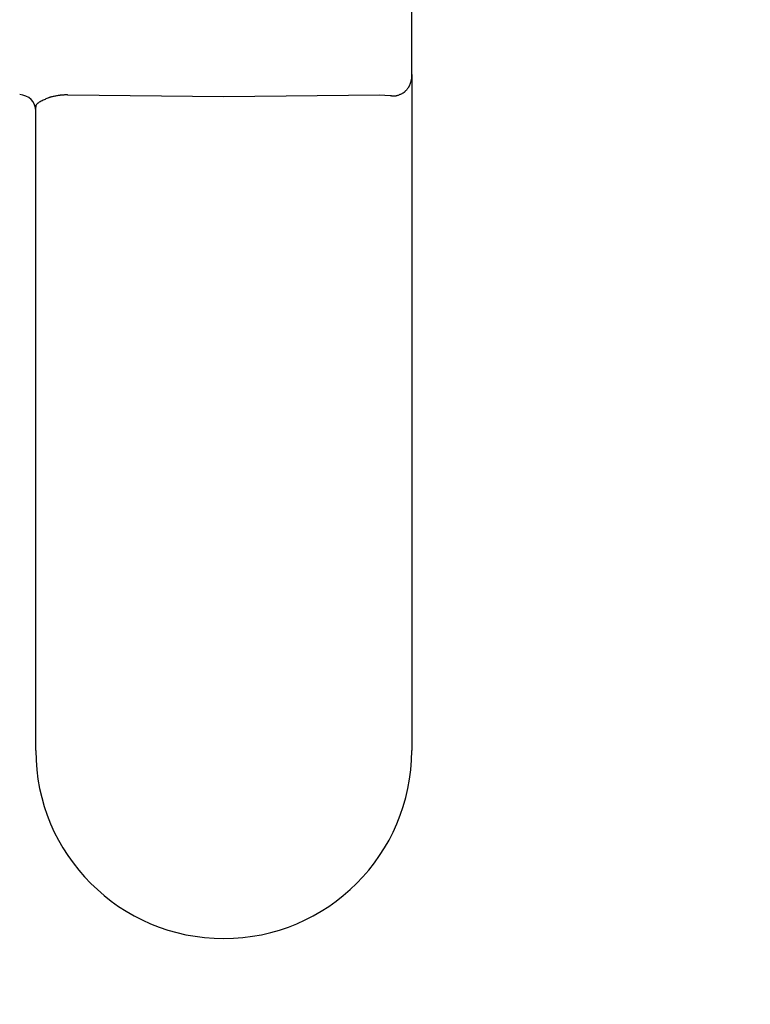
# Model space of a CAD drawing. Extents: x 261 to 3078, y 140 to 4339.
# Drawn here: x 989 to 1011, y 3042 to 3072 of the extents above; entities that cross this region are included whole.
import ezdxf

# ---------------------------------------------------------------- set-up
doc = ezdxf.new("R2010")
doc.units = 0
doc.layers.get('0').update_dxf_attribs({"linetype": 'CONTINUOUS'})
doc.layers.get('DEFPOINTS').update_dxf_attribs({"linetype": 'CONTINUOUS'})
doc.layers.add('付属金具', color=7, linetype='CONTINUOUS')
doc.layers.add('化粧台', color=7, linetype='CONTINUOUS')
doc.styles.add('EXCADDIM1', font='monotxt', dxfattribs={"width": 0.84, "bigfont": 'extfont'})
doc.styles.get("Standard").update_dxf_attribs({"font": 'monotxt', "bigfont": 'extfont'})
doc.dimstyles.new('ISO-25', dxfattribs={"dimtxt": 2.5, "dimasz": 2.5, "dimexe": 1.25, "dimexo": 0.625, "dimtad": 1, "dimtxsty": 'STANDARD', "dimcen": 2.5, "dimazin": 3, "dimtfac": 1, "dimtmove": 0, "dimatfit": 3})

# ---------------------------------------------------------------- blocks, each defined once
blk = doc.blocks.new('EX_NORM')
at = {"color": 0, "linetype": 'CONTINUOUS'}
for q in [(-1, 0.16667), (-1, 0), (-1, -0.16667)]:
    blk.add_line((0, 0), q, dxfattribs=at)
blk = doc.blocks.new('*D16')
at = {"layer": 'DEFPOINTS', "color": 0}
for p in [(1336, 3169.5), (961, 2697.5), (1546, 2697.5)]:
    blk.add_point(p, dxfattribs=at)
at = {"layer": '付属金具', "color": 3, "linetype": 'CONTINUOUS'}
for p, q in [((1346.5, 3169.5), (1561, 3169.5)), ((1546, 3124.5), (1546, 2742.5)), ((971.5, 2697.5), (1561, 2697.5))]:
    blk.add_line(p, q, dxfattribs=at)
at = {"layer": '付属金具', "color": 3, "xscale": 44.99999618530273, "yscale": 44.99999618530273, "zscale": 44.99999618530273}
for p, rotation in [((1546, 3169.5), 90), ((1546, 2697.5), 270)]:
    blk.add_blockref('EX_NORM', p, dxfattribs=dict(at, rotation=rotation))
at = {"layer": '付属金具', "color": 2, "insert": (1510.75, 2933.5), "char_height": 60, "attachment_point": 5, "rotation": 90, "style": 'EXCADDIM1'}
blk.add_mtext('470', dxfattribs=at)

msp = doc.modelspace()

# ---------------------------------------------------------------- linework, layer by layer
at = {"layer": '付属金具', "color": 6, "linetype": 'CONTINUOUS'}
for p, q in [((1000.916, 3070.471), (1000.916, 3085.352)), ((1000.916, 3070.471), (1000.916, 3049.794)), ((995.166, 3069.784), (990.398, 3069.842)), ((999.933, 3069.842), (995.166, 3069.784)), ((1000.261, 3069.819), (999.933, 3069.842)), ((989.416, 3049.794), (989.416, 3069.472))]:
    msp.add_line(p, q, dxfattribs=at)
at = {"layer": '付属金具', "color": 6, "linetype": 'CONTINUOUS', "flags": 128}
for points in [[(1000.916, 3070.471), (1000.916, 3070.47), (1000.916, 3070.467), (1000.916, 3070.463), (1000.916, 3070.457), (1000.915, 3070.45), (1000.915, 3070.442), (1000.915, 3070.434), (1000.915, 3070.425), (1000.915, 3070.416), (1000.915, 3070.407), (1000.914, 3070.399), (1000.914, 3070.391), (1000.913, 3070.383), (1000.913, 3070.375), (1000.912, 3070.368), (1000.911, 3070.361), (1000.91, 3070.355), (1000.909, 3070.348), (1000.908, 3070.341), (1000.907, 3070.334), (1000.906, 3070.327), (1000.904, 3070.32), (1000.901, 3070.305), (1000.897, 3070.289), (1000.892, 3070.273), (1000.888, 3070.256), (1000.883, 3070.239), (1000.878, 3070.221), (1000.872, 3070.205), (1000.867, 3070.188), (1000.862, 3070.173), (1000.857, 3070.159), (1000.852, 3070.146), (1000.85, 3070.14), (1000.847, 3070.134), (1000.845, 3070.129), (1000.843, 3070.124), (1000.841, 3070.119), (1000.838, 3070.114), (1000.836, 3070.109), (1000.833, 3070.104), (1000.83, 3070.1), (1000.827, 3070.094), (1000.823, 3070.089), (1000.816, 3070.077), (1000.807, 3070.065), (1000.797, 3070.051), (1000.787, 3070.037), (1000.776, 3070.023), (1000.764, 3070.009), (1000.753, 3069.995), (1000.742, 3069.982), (1000.731, 3069.969), (1000.721, 3069.957), (1000.711, 3069.946), (1000.706, 3069.941), (1000.701, 3069.937), (1000.697, 3069.932), (1000.692, 3069.928), (1000.688, 3069.924), (1000.683, 3069.92), (1000.678, 3069.917), (1000.674, 3069.913), (1000.669, 3069.91), (1000.663, 3069.906), (1000.657, 3069.903), (1000.644, 3069.895), (1000.628, 3069.887), (1000.612, 3069.878), (1000.594, 3069.87), (1000.576, 3069.861), (1000.557, 3069.853), (1000.537, 3069.845), (1000.518, 3069.838), (1000.499, 3069.831), (1000.481, 3069.825), (1000.464, 3069.819), (1000.454, 3069.816), (1000.445, 3069.814), (1000.436, 3069.812), (1000.428, 3069.81), (1000.419, 3069.809), (1000.41, 3069.808), (1000.401, 3069.807), (1000.392, 3069.806), (1000.382, 3069.806), (1000.372, 3069.806), (1000.361, 3069.807), (1000.349, 3069.807), (1000.337, 3069.808), (1000.324, 3069.81), (1000.312, 3069.811), (1000.3, 3069.813), (1000.29, 3069.814), (1000.28, 3069.816), (1000.272, 3069.817), (1000.266, 3069.818), (1000.262, 3069.818), (1000.261, 3069.819)], [(990.398, 3069.842), (990.397, 3069.842), (990.392, 3069.842), (990.385, 3069.843), (990.375, 3069.843), (990.364, 3069.843), (990.351, 3069.843), (990.337, 3069.843), (990.323, 3069.843), (990.308, 3069.843), (990.293, 3069.843), (990.279, 3069.842), (990.265, 3069.842), (990.253, 3069.842), (990.241, 3069.841), (990.229, 3069.84), (990.218, 3069.839), (990.206, 3069.838), (990.195, 3069.837), (990.184, 3069.836), (990.173, 3069.835), (990.161, 3069.833), (990.149, 3069.831), (990.126, 3069.828), (990.101, 3069.823), (990.075, 3069.819), (990.049, 3069.814), (990.022, 3069.809), (989.996, 3069.803), (989.97, 3069.798), (989.945, 3069.793), (989.922, 3069.787), (989.9, 3069.782), (989.881, 3069.778), (989.873, 3069.776), (989.865, 3069.774), (989.858, 3069.772), (989.851, 3069.769), (989.845, 3069.767), (989.838, 3069.765), (989.831, 3069.763), (989.824, 3069.761), (989.817, 3069.758), (989.81, 3069.755), (989.802, 3069.752), (989.781, 3069.744), (989.756, 3069.733), (989.729, 3069.722), (989.7, 3069.709), (989.671, 3069.695), (989.64, 3069.681), (989.61, 3069.666), (989.58, 3069.651), (989.551, 3069.635), (989.524, 3069.619), (989.499, 3069.604), (989.489, 3069.596), (989.478, 3069.589), (989.469, 3069.581), (989.46, 3069.574), (989.452, 3069.566), (989.444, 3069.558), (989.438, 3069.55), (989.432, 3069.541), (989.427, 3069.532), (989.423, 3069.522), (989.42, 3069.512), (989.419, 3069.507), (989.418, 3069.502), (989.417, 3069.497), (989.417, 3069.492), (989.416, 3069.487), (989.416, 3069.483), (989.416, 3069.479), (989.416, 3069.476), (989.416, 3069.474), (989.416, 3069.473), (989.416, 3069.472)]]:
    msp.add_lwpolyline(points, dxfattribs=at)
at = {"layer": '付属金具', "color": 6, "linetype": 'CONTINUOUS'}
for centre, radius, start, end in [((988.916, 3069.353), 0.5, 0, 89), ((995.166, 3049.794), 5.75, 180, 270), ((995.166, 3049.794), 5.75, 270, 0)]:
    msp.add_arc(centre, radius, start, end, dxfattribs=at)
at = {"layer": '化粧台', "color": 2, "linetype": 'CONTINUOUS'}
msp.add_arc((961, 2934.93), 212.57, 9.7639, 170.2361, dxfattribs=at)
msp.add_ellipse((961, 2925), major_axis=(0, 227.5), ratio=0.989011, dxfattribs=at)
at = {"layer": '化粧台', "color": 6, "linetype": 'CONTINUOUS'}
msp.add_ellipse((961, 2925), major_axis=(0, 222.5), ratio=0.988764, dxfattribs=at)

# ---------------------------------------------------------------- dimensions: what is measured, and where the dimension line sits
at = {"layer": '付属金具', "color": 3, "linetype": 'CONTINUOUS'}
dim = msp.add_linear_dim(base=(1546, 2697.5), p1=(1336, 3169.5), p2=(961, 2697.5), angle=90, text='470', dimstyle='ISO-25', override={"dimtxt": 59.999996, "dimasz": 44.999996, "dimexe": 15, "dimexo": 10.5, "dimgap": 0, "dimtad": 1, "dimjust": 0, "dimtih": 0, "dimtoh": 0, "dimdec": 1, "dimzin": 8, "dimlunit": 2, "dimtxsty": 'EXCADDIM1', "dimblk1": 'EX_NORM', "dimblk2": 'EX_NORM', "dimsah": 1, "dimse1": 0, "dimse2": 0, "dimclrd": 3, "dimclre": 3, "dimclrt": 2, "dimtmove": 2}, dxfattribs=at)
dim.commit()
dim.dimension.update_dxf_attribs({"geometry": '*D16', "text_midpoint": (1510.75, 2933.5), "dimtype": 160})

doc.saveas('drawing.dxf')
